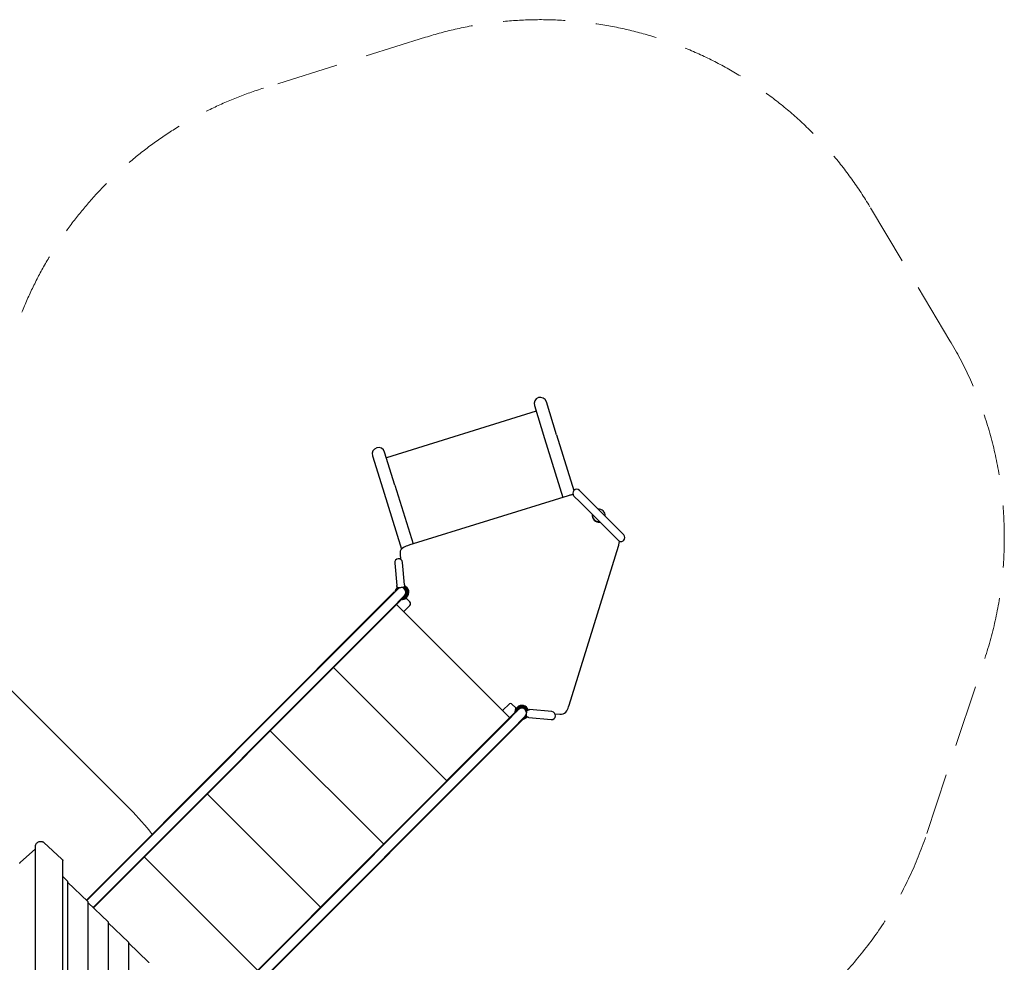
# Model space of a CAD drawing. Units: millimetres. Extents: x -2531 to 15868, y -10321 to 8698.
# Drawn here: x 11892 to 15868, y 4892 to 8697 of the extents above; entities that cross this region are included whole.
import ezdxf

# ---------------------------------------------------------------- set-up
doc = ezdxf.new("R2010")
doc.units = ezdxf.units.MM
doc.header["$LTSCALE"] = 1000
doc.linetypes.add('DASHED2', pattern=[0.375, 0.25, -0.125])
doc.layers.add('1 EQUIPMENT', color=7, linetype='Continuous', lineweight=18)
doc.layers.add('AS_FREESPACE', color=7, linetype='Continuous', lineweight=18, true_color=0x9fff7f)
doc.layers.add('EN_SAFETYZONE', color=30, linetype='DASHED2', lineweight=18, true_color=0xff7f00)
doc.layers.add('HAGS-Plan', color=7, linetype='Continuous')

# ---------------------------------------------------------------- blocks, each defined once
blk = doc.blocks.new('Plan UP Buridos')
at = {"layer": 'HAGS-Plan'}
for p, q in [((13060.1, 15142.1), (13018.6, 15275.8)), ((12977.2, 15237.7), (12372.5, 15050)), ((12970.1, 15260.7), (13011.6, 15127)), ((13011.6, 15127), (13085.3, 14889.6)), ((13060.1, 15142.1), (13129.7, 14917.8)), ((12406.9, 14939.3), (12365.4, 15073)), ((12316.9, 15057.9), (12358.4, 14924.2)), ((12358.4, 14924.2), (12433.8, 14681.4)), ((12406.9, 14939.3), (12480.6, 14701.9)), ((13175.8, 14894.4), (13152.4, 14917.8)), ((13106.7, 14896.2), (12464, 14696.7)), ((13129.8, 14895.2), (13153.2, 14871.8)), ((13170.7, 14854.2), (13153.2, 14871.8)), ((13193.3, 14876.9), (13175.8, 14894.4)), ((13290.2, 14780), (13193.3, 14876.9)), ((13170.7, 14854.2), (13267.6, 14757.4)), ((13285.1, 14739.8), (13267.6, 14757.4)), ((13307.8, 14762.5), (13290.2, 14780)), ((13331.2, 14739.1), (13307.8, 14762.5)), ((13285.1, 14739.8), (13308.5, 14716.5)), ((13110.3, 14050.7), (13309.6, 14693.4)), ((12428, 14660), (12429.8, 14640.2)), ((12406.4, 14624.6), (12414.3, 14534)), ((12446.2, 14536.8), (12438.2, 14627.4)), ((12419.3, 14519.9), (12365, 14465.6)), ((12446.9, 14530.4), (12445.6, 14529.2)), ((12447.7, 14527), (12445.6, 14529.2)), ((12449.7, 14529), (12447.7, 14527)), ((11161.3, 13264.3), (12403.1, 14506.5)), ((12432.8, 14476.8), (11189.7, 13233.3)), ((12391.9, 14438.7), (12446.2, 14493.1)), ((12404.6, 14508), (12403.1, 14506.5)), ((12404.6, 14508), (12404.6, 14508)), ((12404.6, 14508), (12406, 14506.6)), ((12434.3, 14478.3), (12432.8, 14476.8)), ((12434.3, 14478.3), (12432.9, 14479.7)), ((12433.3, 14479.7), (12437.4, 14478)), ((12433.9, 14480.7), (12435.3, 14480.1)), ((12434.3, 14478.3), (12434.3, 14478.3)), ((12435.3, 14480.1), (12442.7, 14481.4)), ((12437.4, 14478), (12444.8, 14479.3)), ((12442.7, 14481.4), (12451.1, 14484.2)), ((12444.8, 14479.3), (12453.2, 14482.1)), ((12453.2, 14482.1), (12451.1, 14484.2)), ((12455.6, 14487.5), (12451.7, 14483.6)), ((12454.8, 14488.2), (12452.3, 14485.7)), ((12453.2, 14482.1), (12453.3, 14482)), ((12453.3, 14482), (12455.4, 14479.8)), ((12455.4, 14479.8), (12467.6, 14467.6)), ((12457.6, 14501), (12462.4, 14505.9)), ((12459.7, 14498.9), (12457.6, 14501)), ((12459.7, 14498.9), (12461.8, 14501)), ((12365, 14465.6), (11162.7, 13262.9)), ((12391.9, 14438.7), (11188.3, 13234.7)), ((12870.7, 13999.7), (12413.1, 14457.1)), ((12467.6, 14453.5), (12445.4, 14431.2)), ((12616.2, 13745.1), (12158.6, 14202.5)), ((12844.8, 14031.9), (12867.1, 14054.2)), ((12893.4, 14042), (12881.2, 14054.2)), ((12895.7, 14039.8), (12892.8, 14031.4)), ((12893.4, 14042), (12895.5, 14039.9)), ((12897.8, 14037.6), (12894.9, 14029.3)), ((12895.5, 14039.9), (12895.7, 14039.8)), ((12895.7, 14039.8), (12897.8, 14037.6)), ((12897.2, 14038.2), (12901.1, 14042.1)), ((12899.3, 14038.9), (12901.8, 14041.4)), ((12912.5, 14046.3), (12914.6, 14048.4)), ((12912.5, 14046.3), (12914.6, 14044.2)), ((12914.6, 14044.2), (12919.4, 14049)), ((12942.5, 14036.3), (12940.6, 14034.3)), ((12940.6, 14034.3), (12942.7, 14032.2)), ((12944, 14033.5), (12942.7, 14032.2)), ((11647.9, 12776.5), (12890.3, 14019.4)), ((12906.6, 14032.8), (12852.3, 13978.5)), ((12879.2, 13951.6), (12933.5, 14005.9)), ((12891.9, 14020.9), (12890.3, 14019.4)), ((12892.8, 14031.4), (12891.5, 14024)), ((12891.5, 14024), (12893.3, 14019.9)), ((12891.9, 14020.9), (12891.9, 14020.9)), ((12891.9, 14020.9), (12893.3, 14019.5)), ((12894.9, 14029.3), (12893.7, 14021.9)), ((12893.7, 14021.9), (12894.3, 14020.4)), ((12947.5, 14000.9), (13038.2, 13993)), ((13041, 14024.9), (12950.3, 14032.8)), ((13053.8, 14016.4), (13073.6, 14014.7)), ((12852.3, 13978.5), (11649.3, 12775.1)), ((12920, 13989.7), (11676.4, 12745.7)), ((12921.6, 13991.2), (12920, 13989.7)), ((12921.6, 13991.2), (12920.2, 13992.6)), ((12921.6, 13991.2), (12921.6, 13991.2)), ((12879.2, 13951.6), (11674.8, 12746.9)), ((12361.7, 13490.5), (11904.1, 13947.9)), ((12107.1, 13235.9), (11649.6, 13693.3)), ((10955.3, 11662.6), (10955.3, 13478.3)), ((10974.2, 13500.3), (10980.5, 13500.3)), ((11062.7, 13429.5), (10989.2, 13497.1)), ((10894.5, 13415.1), (10955.3, 13471)), ((11852.6, 12981.3), (11395.1, 13438.7)), ((11065.7, 11718.9), (11065.7, 13422)), ((11085.5, 13340.6), (11065.7, 13359.5)), ((11085.5, 13340.6), (11085.5, 11800.4)), ((11167.6, 13258.3), (11085.5, 13336.7)), ((11167.6, 13258.3), (11167.6, 11882.6)), ((11249.7, 13176.1), (11167.6, 13254.4)), ((11249.7, 13176.1), (11249.7, 11964.8)), ((11331.8, 13093.8), (11249.7, 13172.2)), ((11331.8, 13093.8), (11331.8, 12047.1)), ((11412.6, 13013.7), (11331.8, 13090.9))]:
    blk.add_line(p, q, dxfattribs=at)
for centre, radius, start, end in [((12994.4, 15268.2), 25.4, 107.2454, 197.2454), ((12994.4, 15268.2), 25.4, 17.2454, 107.2454), ((12341.1, 15065.5), 25.4, 107.2454, 197.2454), ((12341.1, 15065.5), 25.4, 17.2454, 107.2454), ((13141.1, 14906.5), 16, 135.0087, 225.0087), ((13141.1, 14906.5), 16, 45.0087, 135.0087), ((13147.2, 14766.5), 135.9, 101.3423, 107.3265), ((13126.3, 14866.8), 33.5, 90.0265, 100.0886), ((13230.5, 14817.1), 25.4, 45.0087, 95.9643), ((13230.5, 14817.1), 25.4, 354.053, 45.0087), ((13230.4, 14817.2), 26.9, 171.4886, 225.2404), ((13230.5, 14817.1), 26, 172.9885, 225.0087), ((13230.5, 14817.1), 25.4, 174.053, 225.0087), ((13230.5, 14817), 26.9, 224.7769, 278.5287), ((13230.5, 14817.1), 26, 225.0087, 277.0288), ((13230.5, 14817.1), 25.4, 225.0087, 275.9643), ((13319.8, 14727.8), 16, 225.0087, 315.0087), ((13280.1, 14713), 33.5, 349.9287, 359.9978), ((13319.8, 14727.8), 16, 315.0087, 45.0087), ((12452.8, 14665.2), 25, 117.2864, 179.1882), ((12505.6, 14562.8), 140.2, 107.2543, 117.2864), ((13179.8, 14733.9), 135.9, 342.6908, 348.675), ((12422.3, 14626), 16, 95.0087, 185.0087), ((12422.3, 14626), 16, 5.0087, 95.0087), ((12483.2, 14664.8), 55.4, 179.1882, 184.9746), ((12432.8, 14506.5), 25.4, 127.3542, 176.5885), ((12432.8, 14506.5), 21.7, 124.1333, 164.1333), ((12432.8, 14506.5), 19, 45.0087, 135.0087), ((12432.8, 14506.5), 25.4, 273.4288, 45.0087), ((12432.8, 14506.5), 21.8, 285.884, 45.0087), ((12432.8, 14506.5), 21.7, 45.0087, 65.884), ((12432.8, 14506.5), 25.4, 45.0087, 62.6652), ((12436.3, 14506.6), 27.1, 315.3335, 70.364), ((12432.8, 14506.5), 19, 315.0087, 45.0087), ((12436.4, 14506.6), 26, 315.0087, 62.4297), ((12920, 14019.4), 25.4, 45.0087, 176.5885), ((12920, 14019.4), 21.8, 45.0087, 164.1333), ((12920.1, 14022.9), 27.1, 19.6698, 134.6838), ((12920.2, 14023), 26, 27.5876, 135.0087), ((12920, 14019.4), 19, 45.0087, 135.0087), ((12920, 14019.4), 21.8, 24.1333, 45.0087), ((12920, 14019.4), 25.4, 27.3542, 45.0087), ((12976.4, 14092.2), 140.2, 332.7309, 342.763), ((12920, 14019.4), 25.4, 273.4288, 322.6652), ((12920, 14019.4), 21.8, 285.884, 325.884), ((12920, 14019.4), 19, 315.0087, 45.0087), ((13039.6, 14008.9), 16, 265.0087, 355.0087), ((13039.6, 14008.9), 16, 355.0087, 85.0087), ((13078.3, 14069.8), 55.4, 265.0427, 270.8291), ((13078.8, 14039.4), 25, 270.8291, 332.7309)]:
    blk.add_arc(centre, radius, start, end, dxfattribs=at)
for centre, major_axis, ratio, start_param, end_param in [((12426.3, 14472.6), (7.07, 7.07), 0.08663, 0.034775, 0.243392), ((12438.3, 14438.3), (7.07, 7.07), 1, -2.034287, -1.570796), ((12460.6, 14460.6), (7.07, 7.07), 1, -1.570796, 0), ((12874.1, 14047.1), (7.07, 7.07), 1, 0, 1.570796), ((12851.9, 14024.9), (-7.07, -7.07), 1, -1.570796, -1.107306), ((12886.2, 14012.8), (7.07, 7.07), 0.08663, -0.243392, -0.034775), ((11060.3, 13424.3), (4.73, 1.63), 0.000004, 0, 0.000038)]:
    blk.add_ellipse(centre, major_axis=major_axis, ratio=ratio, start_param=start_param, end_param=end_param, dxfattribs=at)
at = {"layer": 'HAGS-Plan', "extrusion": (0, 0, -1)}
blk.add_ellipse((11410.8, 13013.6), major_axis=(2.91, -2.05), ratio=0.35046, start_param=-1.167526, end_param=-0.242101, dxfattribs=at)
at = {"layer": 'HAGS-Plan'}
for points in [[(12414.3, 14534), (12414.3, 14534), (12414.3, 14534), (12414.3, 14534)], [(12446.2, 14536.8), (12446.2, 14536.8), (12446.2, 14536.8), (12446.2, 14536.8)], [(12947.5, 14000.9), (12947.5, 14000.9), (12947.5, 14000.9), (12947.5, 14000.9)], [(12950.3, 14032.8), (12950.3, 14032.8), (12950.3, 14032.8), (12950.3, 14032.8)], [(10989.2, 13497.1), (10989.2, 13497.1), (10989.2, 13497.1), (10989.2, 13497.1)]]:
    blk.add_open_spline(points, degree=3, dxfattribs=at)
for points, knots in [([(12418.7, 14524.3), (12418.5, 14524.6), (12418.4, 14524.9), (12417.4, 14526.5), (12416.7, 14527.9), (12415.6, 14530.1), (12415.2, 14530.9), (12414.6, 14532.4), (12414.4, 14533.2), (12414.3, 14534)], [0, 0, 0, 0, 0.996733, 0.996733, 6.084628, 6.084628, 8.751825, 8.751825, 11.285663, 11.285663, 11.285663, 11.285663]), ([(12443.6, 14526.5), (12443.6, 14526.5), (12443.6, 14526.5), (12443, 14526.5), (12442.6, 14526.4), (12441.7, 14526.3), (12440.8, 14526.3), (12438.4, 14526.1), (12437, 14525.9), (12434, 14525.7), (12432.3, 14525.5), (12428.9, 14525.2), (12427.3, 14525.1), (12424.3, 14524.8), (12423, 14524.7), (12420.8, 14524.5), (12419.9, 14524.4), (12418.6, 14524.3), (12418.7, 14524.3), (12418.7, 14524.3), (12418.7, 14524.3), (12418.7, 14524.3), (12418.7, 14524.3), (12418.7, 14524.3), (12418.7, 14524.3), (12418.7, 14524.3)], [0.254716, 0.254716, 0.254716, 0.254716, 7.617936, 7.617936, 12.593514, 12.593514, 18.045153, 18.045153, 20.904893, 20.904893, 22.437289, 22.437289, 23.441988, 23.441988, 24.202005, 24.202005, 24.806592, 24.806592, 25.561882, 25.561882, 26.055333, 26.055333, 26.30191, 26.30191, 26.320709, 26.320709, 26.320709, 26.320709]), ([(12446.2, 14536.8), (12446.2, 14536.3), (12446.2, 14535.9), (12446.1, 14534.8), (12445.9, 14534.1), (12445.5, 14532.2), (12445.1, 14531.1), (12444.4, 14528.8), (12444, 14527.6), (12443.6, 14526.5)], [0, 0, 0, 0, 1.367296, 1.367296, 3.596122, 3.596122, 7.470781, 7.470781, 11.290119, 11.290119, 11.290119, 11.290119]), ([(12446.2, 14536.8), (12446.2, 14536.3), (12446.2, 14535.9), (12446.1, 14534.8), (12445.9, 14534.1), (12445.5, 14532.2), (12445.1, 14531.1), (12444.4, 14528.8), (12444, 14527.6), (12443.6, 14526.5)], [0, 0, 0, 0, 1.367291, 1.367291, 3.596104, 3.596104, 7.470741, 7.470741, 11.290272, 11.290272, 11.290272, 11.290272]), ([(12445.1, 14531.1), (12445.1, 14531.1), (12445.1, 14531.1), (12445.2, 14531.1), (12445.3, 14531.1), (12445.4, 14531), (12445.5, 14531), (12445.7, 14530.9), (12445.8, 14530.9), (12446.1, 14530.7), (12446.3, 14530.7), (12446.8, 14530.4), (12447.2, 14530.3), (12447.6, 14530.1), (12447.7, 14530.1), (12447.9, 14530), (12448, 14529.9), (12448.2, 14529.8), (12448.4, 14529.7), (12448.5, 14529.7)], [0.2573289, 0.2573289, 0.2573289, 0.2573289, 0.2600175, 0.2600175, 0.297146, 0.297146, 0.3362335, 0.3362335, 0.376831, 0.376831, 0.4509874, 0.4509874, 0.5622331, 0.5622331, 0.589949, 0.589949, 0.6314288, 0.6314288, 0.6731217, 0.6731217, 0.6731217, 0.6731217]), ([(12403.1, 14506.5), (12403.1, 14506.5), (12403.2, 14506.5), (12403.5, 14506.3), (12403.8, 14506.2), (12404.2, 14505.7), (12404.4, 14505.5), (12404.6, 14505.2)], [0, 0, 0, 0, 0.25, 0.25, 0.5, 0.5, 0.7180295, 0.7180295, 0.7180295, 0.7180295]), ([(12431.5, 14478.3), (12431.8, 14478.1), (12432, 14477.9), (12432.5, 14477.5), (12432.6, 14477.3), (12432.8, 14476.9), (12432.8, 14476.8), (12432.8, 14476.8)], [0.2819705, 0.2819705, 0.2819705, 0.2819705, 0.5, 0.5, 0.75, 0.75, 1, 1, 1, 1]), ([(12943.2, 14035.1), (12943.4, 14034.8), (12943.5, 14034.5), (12943.8, 14033.9), (12943.9, 14033.7), (12944.1, 14033.2), (12944.2, 14033), (12944.3, 14032.6), (12944.4, 14032.4), (12944.5, 14032.2), (12944.5, 14032.1), (12944.6, 14032), (12944.6, 14031.8), (12944.7, 14031.7)], [0, 0, 0, 0, 0.0955866, 0.0955866, 0.191516, 0.191516, 0.2550899, 0.2550899, 0.3356214, 0.3356214, 0.3554083, 0.3554083, 0.4157857, 0.4157857, 0.4157857, 0.4157857]), ([(12890.3, 14019.4), (12890.4, 14019.4), (12890.5, 14019.4), (12890.8, 14019.2), (12891, 14019), (12891.5, 14018.6), (12891.7, 14018.4), (12891.9, 14018.1)], [0, 0, 0, 0, 0.25, 0.25, 0.5, 0.5, 0.7180295, 0.7180295, 0.7180295, 0.7180295]), ([(12937.9, 14005.3), (12937.9, 14005.3), (12937.9, 14005.3), (12937.9, 14005.8), (12938, 14006.2), (12938.1, 14007.2), (12938.1, 14008.1), (12938.3, 14010.5), (12938.5, 14011.8), (12938.7, 14014.9), (12938.9, 14016.5), (12939.2, 14019.9), (12939.3, 14021.6), (12939.6, 14024.5), (12939.7, 14025.9), (12939.9, 14028), (12940, 14028.9), (12940.1, 14030), (12940.1, 14030.1), (12940.1, 14030.2)], [1.227024, 1.227024, 1.227024, 1.227024, 8.590245, 8.590245, 13.565823, 13.565823, 19.017462, 19.017462, 21.877202, 21.877202, 23.409598, 23.409598, 24.414297, 24.414297, 25.174314, 25.174314, 25.778901, 25.778901, 26.320709, 26.320709, 26.320709, 26.320709]), ([(12947.5, 14000.9), (12947.1, 14000.9), (12946.7, 14001), (12945.6, 14001.4), (12944.9, 14001.6), (12943.2, 14002.4), (12942.1, 14003), (12940, 14004.1), (12938.9, 14004.7), (12937.9, 14005.3)], [0, 0, 0, 0, 1.367296, 1.367296, 3.596122, 3.596122, 7.470781, 7.470781, 11.290119, 11.290119, 11.290119, 11.290119]), ([(12947.5, 14000.9), (12947.1, 14000.9), (12946.7, 14001), (12945.6, 14001.4), (12944.9, 14001.6), (12943.2, 14002.4), (12942.1, 14003), (12940, 14004.1), (12938.9, 14004.7), (12937.9, 14005.3)], [0, 0, 0, 0, 1.367291, 1.367291, 3.596104, 3.596104, 7.470741, 7.470741, 11.290272, 11.290272, 11.290272, 11.290272]), ([(12940.1, 14030.2), (12940.4, 14030.3), (12940.7, 14030.4), (12942.5, 14031), (12944, 14031.5), (12946.3, 14032.2), (12947.1, 14032.4), (12948.7, 14032.7), (12949.5, 14032.8), (12950.3, 14032.8)], [0, 0, 0, 0, 0.996732, 0.996732, 6.084628, 6.084628, 8.751825, 8.751825, 11.285663, 11.285663, 11.285663, 11.285663]), ([(12918.8, 13991.2), (12919.1, 13991), (12919.3, 13990.8), (12919.7, 13990.3), (12919.9, 13990.1), (12920.1, 13989.8), (12920.1, 13989.7), (12920, 13989.7)], [0.2819705, 0.2819705, 0.2819705, 0.2819705, 0.5, 0.5, 0.75, 0.75, 1, 1, 1, 1]), ([(10955.3, 13478.3), (10955.3, 13480.5), (10955.5, 13482.8), (10956.7, 13487), (10957.5, 13489), (10959.7, 13492.7), (10961.1, 13494.4), (10964.3, 13497.2), (10966.1, 13498.4), (10969.9, 13499.9), (10971.9, 13500.3), (10974, 13500.3), (10974.1, 13500.3), (10974.2, 13500.3)], [4.712389, 4.712389, 4.712389, 4.712389, 5.026548, 5.026548, 5.340708, 5.340708, 5.654867, 5.654867, 5.969026, 5.969026, 6.268922, 6.268922, 6.283185, 6.283185, 6.283185, 6.283185]), ([(10980.5, 13500.3), (10980.5, 13500.3), (10980.6, 13500.3), (10980.7, 13500.3), (10980.8, 13500.3), (10980.9, 13500.3), (10980.9, 13500.3), (10981.1, 13500.3), (10981.1, 13500.3), (10981.2, 13500.3), (10981.3, 13500.3), (10981.3, 13500.3)], [0, 0, 0, 0, 0.00851608, 0.00851608, 0.01703217, 0.01703217, 0.02554825, 0.02554825, 0.03406433, 0.03406433, 0.04258042, 0.04258042, 0.04258042, 0.04258042]), ([(10981.3, 13500.3), (10982.4, 13500.3), (10983.4, 13500.1), (10985.3, 13499.6), (10986.2, 13499.2), (10987.9, 13498.2), (10988.6, 13497.7), (10989.2, 13497.1)], [0, 0, 0, 0, 3.481159, 3.481159, 7.051338, 7.051338, 10.329615, 10.329615, 10.329615, 10.329615]), ([(10892.1, 13411.5), (10892.4, 13412.3), (10892.8, 13413.1), (10893.7, 13414.2), (10894.1, 13414.7), (10894.5, 13415.1)], [0, 0, 0, 0, 2.55538, 2.55538, 4.369705, 4.369705, 4.369705, 4.369705]), ([(11062.7, 13429.5), (11063.4, 13428.8), (11064, 13428.1), (11064.7, 13426.8), (11064.9, 13426.4), (11065.1, 13425.9)], [0, 0, 0, 0, 2.880973, 2.880973, 4.36861, 4.36861, 4.36861, 4.36861]), ([(11065.1, 13425.9), (11065.4, 13425), (11065.6, 13424.1), (11065.7, 13422.8), (11065.7, 13422.4), (11065.7, 13422)], [0, 0, 0, 0, 2.833011, 2.833011, 3.991686, 3.991686, 3.991686, 3.991686]), ([(11085.5, 13340.6), (11085.5, 13340.6), (11085.5, 13340.5), (11085.3, 13340.5), (11085.2, 13340.4), (11084.8, 13340.3), (11084.6, 13340.2), (11084.3, 13340.1)], [1.3523615, 1.3523615, 1.3523615, 1.3523615, 1.4308777, 1.4308777, 1.5262936, 1.5262936, 1.6217094, 1.6217094, 1.6217094, 1.6217094]), ([(11167.6, 13258.3), (11167.6, 13258.3), (11167.5, 13258.3), (11167.4, 13258.2), (11167.2, 13258.2), (11166.9, 13258), (11166.6, 13257.9), (11166.4, 13257.8)], [1.3523615, 1.3523615, 1.3523615, 1.3523615, 1.4308777, 1.4308777, 1.5262936, 1.5262936, 1.6217094, 1.6217094, 1.6217094, 1.6217094]), ([(11189.6, 13233.4), (11189.6, 13233.5), (11189.6, 13233.6), (11189.7, 13234), (11189.7, 13234.4), (11189.6, 13235.1), (11189.5, 13235.5), (11189.4, 13235.9)], [0.1972528, 0.1972528, 0.1972528, 0.1972528, 0.25, 0.25, 0.5, 0.5, 0.7180295, 0.7180295, 0.7180295, 0.7180295]), ([(11249.7, 13176.1), (11249.7, 13176.1), (11249.6, 13176), (11249.5, 13176), (11249.3, 13175.9), (11248.9, 13175.8), (11248.7, 13175.7), (11248.5, 13175.6)], [1.3510104, 1.3510104, 1.3510104, 1.3510104, 1.4342476, 1.4342476, 1.5272336, 1.5272336, 1.6202195, 1.6202195, 1.6202195, 1.6202195]), ([(11331.8, 13093.8), (11331.8, 13093.8), (11331.7, 13093.8), (11331.5, 13093.7), (11331.4, 13093.7), (11331, 13093.5), (11330.8, 13093.4), (11330.6, 13093.3)], [1.3510104, 1.3510104, 1.3510104, 1.3510104, 1.4342476, 1.4342476, 1.5272336, 1.5272336, 1.6202195, 1.6202195, 1.6202195, 1.6202195])]:
    blk.add_open_spline(points, degree=3, knots=knots, dxfattribs=at)
blk = doc.blocks.new('BURIDOS BLOCK')
at = {"layer": 'AS_FREESPACE'}
blk.add_lwpolyline([(10885.9, 4133.5), (9056.7, 5962.7, -1), (10470.9, 7376.9), (12337.9, 5509.9, -0.034075), (12427.4, 5407.3)], format="xyb", dxfattribs=at)
at = {"layer": 'EN_SAFETYZONE'}
blk.add_lwpolyline([(14619.6, 4444.5, 0.228218), (15554.6, 5411.3), (15789, 6118.8, 0.217987), (15648.2, 7401.4), (15324.8, 7942.5, 0.34709), (13530.1, 8626.2), (12876.8, 8421.2, 0.302729), (11797.4, 7082.9), (11518.7, 7361.6, 0.213181), (10375.9, 7798.7), (9926.7, 8247.9, 0.414214), (8512.5, 8247.9), (8185.7, 7921.1, 0.414214), (8185.7, 6506.9), (8634.9, 6057.7, 0.027993), (8635.1, 5889.8, 0.276644), (7312.6, 6682.4), (5758, 6682.5, 0.414241), (4257.9, 5182.5)], format="xyb", dxfattribs=at)
at = {"layer": '1 EQUIPMENT'}
blk.add_blockref('Plan UP Buridos', (1000, -8121), dxfattribs=at)

msp = doc.modelspace()

# ---------------------------------------------------------------- block references
at = {"layer": '1 EQUIPMENT'}
msp.add_blockref('BURIDOS BLOCK', (0, 0), dxfattribs=at)

doc.saveas('drawing.dxf')
